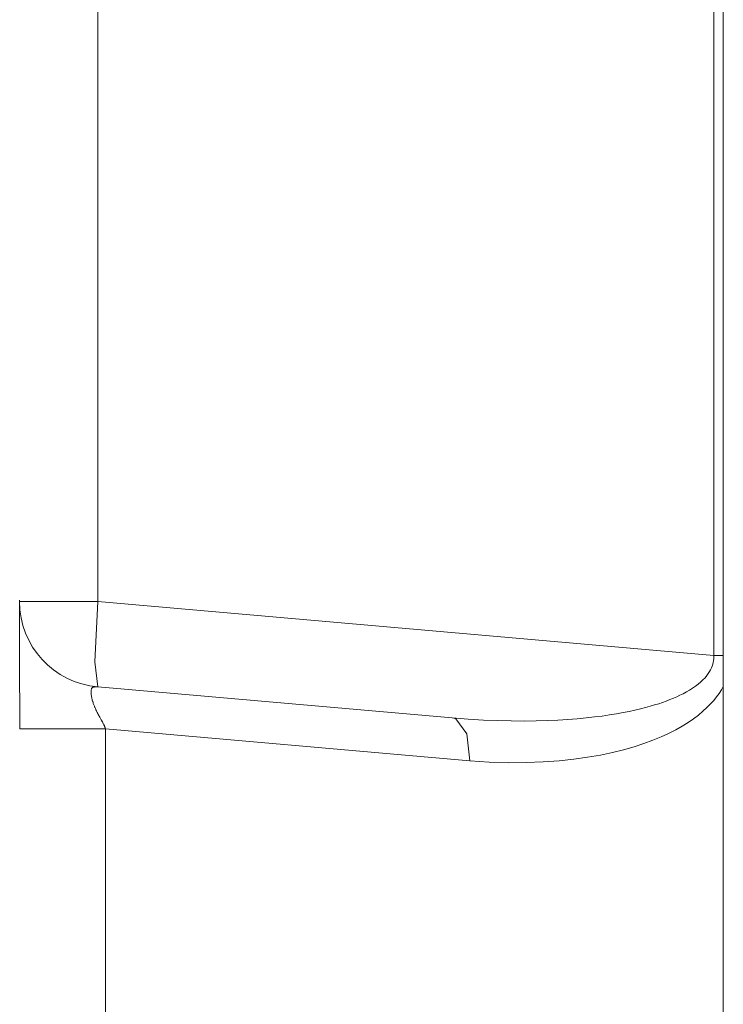
# Model space of a CAD drawing. Units: millimetres. Extents: x -39 to 249, y 47 to 250.
# Drawn here: x -7 to -6, y 123 to 125 of the extents above; entities that cross this region are included whole.
import ezdxf

# ---------------------------------------------------------------- set-up
doc = ezdxf.new("R2010")
doc.units = ezdxf.units.MM
doc.header["$MEASUREMENT"] = 0
doc.layers.add('レイヤー 2', color=7, linetype='Continuous', lineweight=0)

msp = doc.modelspace()

# ---------------------------------------------------------------- linework, layer by layer
at = {"layer": 'レイヤー 2', "color": 18, "lineweight": 9}
for points in [[(-6.0113, 117.8004), (-6.0113, 117.8004), (-6.0113, 154.7353), (-6.0113, 154.7353)], [(-6.0263, 127.0622), (-6.0263, 127.0622), (-6.0263, 123.6097), (-6.0263, 123.6097)], [(-7.0009, 126.9769), (-7.0009, 126.9769), (-7.0009, 123.695), (-7.0009, 123.695)], [(-7.1249, 123.695), (-7.1249, 123.6246), (-7.0711, 123.5659), (-7.0009, 123.5597)], [(-7.0009, 123.695), (-7.0009, 123.695), (-6.0263, 123.6097), (-6.0263, 123.6097)], [(-7.0009, 123.5597), (-7.0009, 123.5597), (-6.4406, 123.5107), (-6.4406, 123.5107)], [(-6.9891, 118.3579), (-6.9891, 118.3579), (-6.9891, 123.4935), (-6.9891, 123.4935)], [(-6.4125, 123.443), (-6.4125, 123.443), (-6.9891, 123.4935), (-6.9891, 123.4935)]]:
    msp.add_open_spline(points, degree=3, dxfattribs=at)
for points, knots in [([(-7.1249, 123.6969), (-7.1249, 123.6969), (-7.1249, 123.6967), (-7.1249, 123.6967), (-7.1249, 123.6967), (-7.1249, 123.6964), (-7.1249, 123.6964), (-7.1249, 123.6964), (-7.1249, 123.6948), (-7.1249, 123.6948), (-7.1249, 123.6948), (-7.1248, 123.6921), (-7.1248, 123.6921), (-7.1248, 123.6921), (-7.1248, 123.6899), (-7.1248, 123.6899), (-7.1248, 123.6899), (-7.1248, 123.6873), (-7.1248, 123.6873), (-7.1248, 123.6873), (-7.1248, 123.6847), (-7.1248, 123.6847), (-7.1248, 123.6847), (-7.1248, 123.6815), (-7.1248, 123.6815), (-7.1248, 123.6815), (-7.1248, 123.6784), (-7.1248, 123.6784), (-7.1248, 123.6784), (-7.1248, 123.675), (-7.1248, 123.675), (-7.1248, 123.675), (-7.1248, 123.67), (-7.1248, 123.67), (-7.1248, 123.67), (-7.1248, 123.6645), (-7.1248, 123.6645), (-7.1248, 123.6645), (-7.1248, 123.6594), (-7.1248, 123.6594), (-7.1248, 123.6594), (-7.1248, 123.6539), (-7.1248, 123.6539), (-7.1248, 123.6539), (-7.1248, 123.6491), (-7.1248, 123.6491), (-7.1248, 123.6491), (-7.1248, 123.644), (-7.1248, 123.644), (-7.1248, 123.644), (-7.1248, 123.6395), (-7.1248, 123.6395), (-7.1248, 123.6395), (-7.1248, 123.6348), (-7.1248, 123.6348), (-7.1248, 123.6348), (-7.1248, 123.6276), (-7.1248, 123.6276), (-7.1248, 123.6276), (-7.1248, 123.6199), (-7.1248, 123.6199), (-7.1248, 123.6199), (-7.1248, 123.6105), (-7.1248, 123.6105), (-7.1248, 123.6105), (-7.1248, 123.6005), (-7.1248, 123.6005), (-7.1248, 123.6005), (-7.1248, 123.5888), (-7.1248, 123.5888), (-7.1248, 123.5888), (-7.1247, 123.5765), (-7.1247, 123.5765), (-7.1247, 123.5765), (-7.1247, 123.5664), (-7.1247, 123.5664), (-7.1247, 123.5664), (-7.1247, 123.556), (-7.1247, 123.556), (-7.1247, 123.556), (-7.1246, 123.5452), (-7.1246, 123.5452), (-7.1246, 123.5452), (-7.1246, 123.5342), (-7.1246, 123.5342), (-7.1246, 123.5342), (-7.1245, 123.5233), (-7.1245, 123.5233), (-7.1245, 123.5233), (-7.1245, 123.5124), (-7.1245, 123.5124), (-7.1245, 123.5124), (-7.1245, 123.5029), (-7.1245, 123.5029), (-7.1245, 123.5029), (-7.1243, 123.4935), (-7.1243, 123.4935)], [0, 0, 0, 0, 1, 1, 1, 2, 2, 2, 3, 3, 3, 4, 4, 4, 5, 5, 5, 6, 6, 6, 7, 7, 7, 8, 8, 8, 9, 9, 9, 10, 10, 10, 11, 11, 11, 12, 12, 12, 13, 13, 13, 14, 14, 14, 15, 15, 15, 16, 16, 16, 17, 17, 17, 18, 18, 18, 19, 19, 19, 20, 20, 20, 21, 21, 21, 22, 22, 22, 23, 23, 23, 24, 24, 24, 25, 25, 25, 26, 26, 26, 27, 27, 27, 28, 28, 28, 29, 29, 29, 30, 30, 30, 31, 31, 31, 32, 32, 32, 32]), ([(-7.0009, 123.695), (-7.0009, 123.695), (-7.0892, 123.695), (-7.0892, 123.695), (-7.0892, 123.695), (-7.1249, 123.695), (-7.1249, 123.695)], [0, 0, 0, 0, 1, 1, 1, 2, 2, 2, 2]), ([(-7.0009, 123.5597), (-7.0009, 123.5597), (-7.0058, 123.5997), (-7.0058, 123.5997), (-7.0058, 123.5997), (-7.0009, 123.695), (-7.0009, 123.695)], [0, 0, 0, 0, 1, 1, 1, 2, 2, 2, 2]), ([(-6.0263, 123.6097), (-6.0263, 123.6097), (-6.0263, 123.6069), (-6.0263, 123.6069), (-6.0263, 123.6069), (-6.0264, 123.6041), (-6.0264, 123.6041), (-6.0264, 123.6041), (-6.0268, 123.6013), (-6.0268, 123.6013), (-6.0268, 123.6013), (-6.0273, 123.5985), (-6.0273, 123.5985), (-6.0273, 123.5985), (-6.028, 123.5957), (-6.028, 123.5957), (-6.028, 123.5957), (-6.0289, 123.5928), (-6.0289, 123.5928), (-6.0289, 123.5928), (-6.0301, 123.5899), (-6.0301, 123.5899), (-6.0301, 123.5899), (-6.0315, 123.5869), (-6.0315, 123.5869), (-6.0315, 123.5869), (-6.0332, 123.5839), (-6.0332, 123.5839), (-6.0332, 123.5839), (-6.0352, 123.5808), (-6.0352, 123.5808), (-6.0352, 123.5808), (-6.0376, 123.5776), (-6.0376, 123.5776), (-6.0376, 123.5776), (-6.0403, 123.5743), (-6.0403, 123.5743), (-6.0403, 123.5743), (-6.0435, 123.571), (-6.0435, 123.571), (-6.0435, 123.571), (-6.0471, 123.5676), (-6.0471, 123.5676), (-6.0471, 123.5676), (-6.0511, 123.5642), (-6.0511, 123.5642), (-6.0511, 123.5642), (-6.0555, 123.5609), (-6.0555, 123.5609), (-6.0555, 123.5609), (-6.0601, 123.5577), (-6.0601, 123.5577), (-6.0601, 123.5577), (-6.0649, 123.5546), (-6.0649, 123.5546), (-6.0649, 123.5546), (-6.0698, 123.5518), (-6.0698, 123.5518), (-6.0698, 123.5518), (-6.0748, 123.549), (-6.0748, 123.549), (-6.0748, 123.549), (-6.0799, 123.5465), (-6.0799, 123.5465), (-6.0799, 123.5465), (-6.0851, 123.5441), (-6.0851, 123.5441), (-6.0851, 123.5441), (-6.0904, 123.5418), (-6.0904, 123.5418), (-6.0904, 123.5418), (-6.0958, 123.5396), (-6.0958, 123.5396), (-6.0958, 123.5396), (-6.1015, 123.5374), (-6.1015, 123.5374), (-6.1015, 123.5374), (-6.1073, 123.5353), (-6.1073, 123.5353), (-6.1073, 123.5353), (-6.1135, 123.5332), (-6.1135, 123.5332), (-6.1135, 123.5332), (-6.1201, 123.5312), (-6.1201, 123.5312), (-6.1201, 123.5312), (-6.127, 123.5291), (-6.127, 123.5291), (-6.127, 123.5291), (-6.1345, 123.5271), (-6.1345, 123.5271), (-6.1345, 123.5271), (-6.1425, 123.525), (-6.1425, 123.525), (-6.1425, 123.525), (-6.1511, 123.523), (-6.1511, 123.523), (-6.1511, 123.523), (-6.1602, 123.521), (-6.1602, 123.521), (-6.1602, 123.521), (-6.17, 123.5191), (-6.17, 123.5191), (-6.17, 123.5191), (-6.1804, 123.5172), (-6.1804, 123.5172), (-6.1804, 123.5172), (-6.1914, 123.5154), (-6.1914, 123.5154), (-6.1914, 123.5154), (-6.2031, 123.5137), (-6.2031, 123.5137), (-6.2031, 123.5137), (-6.2154, 123.5122), (-6.2154, 123.5122), (-6.2154, 123.5122), (-6.2285, 123.5107), (-6.2285, 123.5107), (-6.2285, 123.5107), (-6.2425, 123.5094), (-6.2425, 123.5094), (-6.2425, 123.5094), (-6.2573, 123.5082), (-6.2573, 123.5082), (-6.2573, 123.5082), (-6.273, 123.5073), (-6.273, 123.5073), (-6.273, 123.5073), (-6.2898, 123.5065), (-6.2898, 123.5065), (-6.2898, 123.5065), (-6.3076, 123.506), (-6.3076, 123.506), (-6.3076, 123.506), (-6.3266, 123.5058), (-6.3266, 123.5058), (-6.3266, 123.5058), (-6.3468, 123.5059), (-6.3468, 123.5059), (-6.3468, 123.5059), (-6.3682, 123.5064), (-6.3682, 123.5064), (-6.3682, 123.5064), (-6.391, 123.5073), (-6.391, 123.5073), (-6.391, 123.5073), (-6.4151, 123.5087), (-6.4151, 123.5087), (-6.4151, 123.5087), (-6.4406, 123.5107), (-6.4406, 123.5107)], [0, 0, 0, 0, 1, 1, 1, 2, 2, 2, 3, 3, 3, 4, 4, 4, 5, 5, 5, 6, 6, 6, 7, 7, 7, 8, 8, 8, 9, 9, 9, 10, 10, 10, 11, 11, 11, 12, 12, 12, 13, 13, 13, 14, 14, 14, 15, 15, 15, 16, 16, 16, 17, 17, 17, 18, 18, 18, 19, 19, 19, 20, 20, 20, 21, 21, 21, 22, 22, 22, 23, 23, 23, 24, 24, 24, 25, 25, 25, 26, 26, 26, 27, 27, 27, 28, 28, 28, 29, 29, 29, 30, 30, 30, 31, 31, 31, 32, 32, 32, 33, 33, 33, 34, 34, 34, 35, 35, 35, 36, 36, 36, 37, 37, 37, 38, 38, 38, 39, 39, 39, 40, 40, 40, 41, 41, 41, 42, 42, 42, 43, 43, 43, 44, 44, 44, 45, 45, 45, 46, 46, 46, 47, 47, 47, 48, 48, 48, 49, 49, 49, 50, 50, 50, 50]), ([(-6.0263, 123.6097), (-6.0263, 123.6097), (-6.0187, 123.6097), (-6.0187, 123.6097), (-6.0187, 123.6097), (-6.0113, 123.6097), (-6.0113, 123.6097)], [0, 0, 0, 0, 1, 1, 1, 2, 2, 2, 2]), ([(-6.9891, 123.4935), (-6.9891, 123.4935), (-6.9891, 123.4937), (-6.9891, 123.4937), (-6.9891, 123.4937), (-6.9892, 123.4938), (-6.9892, 123.4938), (-6.9892, 123.4938), (-6.9892, 123.4941), (-6.9892, 123.4941), (-6.9892, 123.4941), (-6.9893, 123.4943), (-6.9893, 123.4943), (-6.9893, 123.4943), (-6.9894, 123.4945), (-6.9894, 123.4945), (-6.9894, 123.4945), (-6.9894, 123.4948), (-6.9894, 123.4948), (-6.9894, 123.4948), (-6.9896, 123.4951), (-6.9896, 123.4951), (-6.9896, 123.4951), (-6.9896, 123.4954), (-6.9896, 123.4954), (-6.9896, 123.4954), (-6.9898, 123.496), (-6.9898, 123.496), (-6.9898, 123.496), (-6.99, 123.4966), (-6.99, 123.4966), (-6.99, 123.4966), (-6.9902, 123.497), (-6.9902, 123.497), (-6.9902, 123.497), (-6.9903, 123.4974), (-6.9903, 123.4974), (-6.9903, 123.4974), (-6.9904, 123.4976), (-6.9904, 123.4976), (-6.9904, 123.4976), (-6.9905, 123.4979), (-6.9905, 123.4979), (-6.9905, 123.4979), (-6.9906, 123.4982), (-6.9906, 123.4982), (-6.9906, 123.4982), (-6.9908, 123.4985), (-6.9908, 123.4985), (-6.9908, 123.4985), (-6.9909, 123.4987), (-6.9909, 123.4987), (-6.9909, 123.4987), (-6.991, 123.499), (-6.991, 123.499), (-6.991, 123.499), (-6.9911, 123.4992), (-6.9911, 123.4992), (-6.9911, 123.4992), (-6.9912, 123.4995), (-6.9912, 123.4995), (-6.9912, 123.4995), (-6.9913, 123.4997), (-6.9913, 123.4997), (-6.9913, 123.4997), (-6.9914, 123.4999), (-6.9914, 123.4999), (-6.9914, 123.4999), (-6.9915, 123.5001), (-6.9915, 123.5001), (-6.9915, 123.5001), (-6.9916, 123.5003), (-6.9916, 123.5003), (-6.9916, 123.5003), (-6.9917, 123.5006), (-6.9917, 123.5006), (-6.9917, 123.5006), (-6.9918, 123.5008), (-6.9918, 123.5008), (-6.9918, 123.5008), (-6.9919, 123.5009), (-6.9919, 123.5009), (-6.9919, 123.5009), (-6.992, 123.5011), (-6.992, 123.5011), (-6.992, 123.5011), (-6.9921, 123.5013), (-6.9921, 123.5013), (-6.9921, 123.5013), (-6.9922, 123.5015), (-6.9922, 123.5015), (-6.9922, 123.5015), (-6.9923, 123.5016), (-6.9923, 123.5016), (-6.9923, 123.5016), (-6.9923, 123.5017), (-6.9923, 123.5017), (-6.9923, 123.5017), (-6.9928, 123.5027), (-6.9928, 123.5027), (-6.9928, 123.5027), (-6.9933, 123.5037), (-6.9933, 123.5037), (-6.9933, 123.5037), (-6.9938, 123.5046), (-6.9938, 123.5046), (-6.9938, 123.5046), (-6.9944, 123.5057), (-6.9944, 123.5057), (-6.9944, 123.5057), (-6.9949, 123.5068), (-6.9949, 123.5068), (-6.9949, 123.5068), (-6.9955, 123.5078), (-6.9955, 123.5078), (-6.9955, 123.5078), (-6.9961, 123.5088), (-6.9961, 123.5088), (-6.9961, 123.5088), (-6.9967, 123.5099), (-6.9967, 123.5099), (-6.9967, 123.5099), (-6.9973, 123.511), (-6.9973, 123.511), (-6.9973, 123.511), (-6.9979, 123.5121), (-6.9979, 123.5121), (-6.9979, 123.5121), (-6.9987, 123.5134), (-6.9987, 123.5134), (-6.9987, 123.5134), (-6.9994, 123.5147), (-6.9994, 123.5147), (-6.9994, 123.5147), (-7.0002, 123.5162), (-7.0002, 123.5162), (-7.0002, 123.5162), (-7.001, 123.5177), (-7.001, 123.5177), (-7.001, 123.5177), (-7.0018, 123.5192), (-7.0018, 123.5192), (-7.0018, 123.5192), (-7.0026, 123.5207), (-7.0026, 123.5207), (-7.0026, 123.5207), (-7.0032, 123.5221), (-7.0032, 123.5221), (-7.0032, 123.5221), (-7.0039, 123.5235), (-7.0039, 123.5235), (-7.0039, 123.5235), (-7.0042, 123.5242), (-7.0042, 123.5242), (-7.0042, 123.5242), (-7.0045, 123.525), (-7.0045, 123.525), (-7.0045, 123.525), (-7.0049, 123.5257), (-7.0049, 123.5257), (-7.0049, 123.5257), (-7.0052, 123.5265), (-7.0052, 123.5265), (-7.0052, 123.5265), (-7.0056, 123.5275), (-7.0056, 123.5275), (-7.0056, 123.5275), (-7.0061, 123.5284), (-7.0061, 123.5284), (-7.0061, 123.5284), (-7.0064, 123.5294), (-7.0064, 123.5294), (-7.0064, 123.5294), (-7.0068, 123.5304), (-7.0068, 123.5304), (-7.0068, 123.5304), (-7.0072, 123.5315), (-7.0072, 123.5315), (-7.0072, 123.5315), (-7.0076, 123.5326), (-7.0076, 123.5326), (-7.0076, 123.5326), (-7.0081, 123.5337), (-7.0081, 123.5337), (-7.0081, 123.5337), (-7.0085, 123.5349), (-7.0085, 123.5349), (-7.0085, 123.5349), (-7.0086, 123.5353), (-7.0086, 123.5353), (-7.0086, 123.5353), (-7.0086, 123.5355), (-7.0086, 123.5355), (-7.0086, 123.5355), (-7.009, 123.5365), (-7.009, 123.5365), (-7.009, 123.5365), (-7.0092, 123.5374), (-7.0092, 123.5374), (-7.0092, 123.5374), (-7.0097, 123.5389), (-7.0097, 123.5389), (-7.0097, 123.5389), (-7.01, 123.5404), (-7.01, 123.5404), (-7.01, 123.5404), (-7.0103, 123.5414), (-7.0103, 123.5414), (-7.0103, 123.5414), (-7.0105, 123.5424), (-7.0105, 123.5424), (-7.0105, 123.5424), (-7.0108, 123.544), (-7.0108, 123.544), (-7.0108, 123.544), (-7.0111, 123.5456), (-7.0111, 123.5456), (-7.0111, 123.5456), (-7.0114, 123.5473), (-7.0114, 123.5473), (-7.0114, 123.5473), (-7.0116, 123.5489), (-7.0116, 123.5489), (-7.0116, 123.5489), (-7.0117, 123.5505), (-7.0117, 123.5505), (-7.0117, 123.5505), (-7.0117, 123.5519), (-7.0117, 123.5519), (-7.0117, 123.5519), (-7.0117, 123.5534), (-7.0117, 123.5534), (-7.0117, 123.5534), (-7.0115, 123.5546), (-7.0115, 123.5546), (-7.0115, 123.5546), (-7.0113, 123.5554), (-7.0113, 123.5554), (-7.0113, 123.5554), (-7.0111, 123.5562), (-7.0111, 123.5562), (-7.0111, 123.5562), (-7.0108, 123.557), (-7.0108, 123.557), (-7.0108, 123.557), (-7.0104, 123.5577), (-7.0104, 123.5577), (-7.0104, 123.5577), (-7.0099, 123.5582), (-7.0099, 123.5582), (-7.0099, 123.5582), (-7.0094, 123.5587), (-7.0094, 123.5587), (-7.0094, 123.5587), (-7.0087, 123.5591), (-7.0087, 123.5591), (-7.0087, 123.5591), (-7.0081, 123.5594), (-7.0081, 123.5594), (-7.0081, 123.5594), (-7.008, 123.5594), (-7.008, 123.5594)], [0, 0, 0, 0, 1, 1, 1, 2, 2, 2, 3, 3, 3, 4, 4, 4, 5, 5, 5, 6, 6, 6, 7, 7, 7, 8, 8, 8, 9, 9, 9, 10, 10, 10, 11, 11, 11, 12, 12, 12, 13, 13, 13, 14, 14, 14, 15, 15, 15, 16, 16, 16, 17, 17, 17, 18, 18, 18, 19, 19, 19, 20, 20, 20, 21, 21, 21, 22, 22, 22, 23, 23, 23, 24, 24, 24, 25, 25, 25, 26, 26, 26, 27, 27, 27, 28, 28, 28, 29, 29, 29, 30, 30, 30, 31, 31, 31, 32, 32, 32, 33, 33, 33, 34, 34, 34, 35, 35, 35, 36, 36, 36, 37, 37, 37, 38, 38, 38, 39, 39, 39, 40, 40, 40, 41, 41, 41, 42, 42, 42, 43, 43, 43, 44, 44, 44, 45, 45, 45, 46, 46, 46, 47, 47, 47, 48, 48, 48, 49, 49, 49, 50, 50, 50, 51, 51, 51, 52, 52, 52, 53, 53, 53, 54, 54, 54, 55, 55, 55, 56, 56, 56, 57, 57, 57, 58, 58, 58, 59, 59, 59, 60, 60, 60, 61, 61, 61, 62, 62, 62, 63, 63, 63, 64, 64, 64, 65, 65, 65, 66, 66, 66, 67, 67, 67, 68, 68, 68, 69, 69, 69, 70, 70, 70, 71, 71, 71, 72, 72, 72, 73, 73, 73, 74, 74, 74, 75, 75, 75, 76, 76, 76, 77, 77, 77, 78, 78, 78, 79, 79, 79, 80, 80, 80, 81, 81, 81, 82, 82, 82, 83, 83, 83, 84, 84, 84, 85, 85, 85, 86, 86, 86, 87, 87, 87, 87]), ([(-7.008, 123.5594), (-7.008, 123.5594), (-7.0073, 123.5596), (-7.0073, 123.5596), (-7.0073, 123.5596), (-7.0069, 123.5597), (-7.0069, 123.5597), (-7.0069, 123.5597), (-7.0064, 123.5597), (-7.0064, 123.5597), (-7.0064, 123.5597), (-7.0061, 123.5598), (-7.0061, 123.5598), (-7.0061, 123.5598), (-7.0056, 123.5598), (-7.0056, 123.5598), (-7.0056, 123.5598), (-7.0052, 123.5598), (-7.0052, 123.5598), (-7.0052, 123.5598), (-7.0048, 123.5599), (-7.0048, 123.5599), (-7.0048, 123.5599), (-7.0044, 123.5599), (-7.0044, 123.5599), (-7.0044, 123.5599), (-7.0041, 123.5599), (-7.0041, 123.5599), (-7.0041, 123.5599), (-7.0038, 123.5599), (-7.0038, 123.5599), (-7.0038, 123.5599), (-7.0034, 123.5599), (-7.0034, 123.5599), (-7.0034, 123.5599), (-7.003, 123.5598), (-7.003, 123.5598), (-7.003, 123.5598), (-7.0026, 123.5598), (-7.0026, 123.5598), (-7.0026, 123.5598), (-7.0022, 123.5598), (-7.0022, 123.5598), (-7.0022, 123.5598), (-7.0018, 123.5598), (-7.0018, 123.5598), (-7.0018, 123.5598), (-7.0014, 123.5597), (-7.0014, 123.5597), (-7.0014, 123.5597), (-7.0009, 123.5597), (-7.0009, 123.5597)], [0, 0, 0, 0, 1, 1, 1, 2, 2, 2, 3, 3, 3, 4, 4, 4, 5, 5, 5, 6, 6, 6, 7, 7, 7, 8, 8, 8, 9, 9, 9, 10, 10, 10, 11, 11, 11, 12, 12, 12, 13, 13, 13, 14, 14, 14, 15, 15, 15, 16, 16, 16, 17, 17, 17, 17]), ([(-6.0113, 123.5602), (-6.0113, 123.5602), (-6.0144, 123.5549), (-6.0144, 123.5549), (-6.0144, 123.5549), (-6.018, 123.5495), (-6.018, 123.5495), (-6.018, 123.5495), (-6.022, 123.544), (-6.022, 123.544), (-6.022, 123.544), (-6.0265, 123.5384), (-6.0265, 123.5384), (-6.0265, 123.5384), (-6.0316, 123.5328), (-6.0316, 123.5328), (-6.0316, 123.5328), (-6.0373, 123.527), (-6.0373, 123.527), (-6.0373, 123.527), (-6.0436, 123.5212), (-6.0436, 123.5212), (-6.0436, 123.5212), (-6.0507, 123.5153), (-6.0507, 123.5153), (-6.0507, 123.5153), (-6.0585, 123.5094), (-6.0585, 123.5094), (-6.0585, 123.5094), (-6.0671, 123.5035), (-6.0671, 123.5035), (-6.0671, 123.5035), (-6.0765, 123.4977), (-6.0765, 123.4977), (-6.0765, 123.4977), (-6.0867, 123.4919), (-6.0867, 123.4919), (-6.0867, 123.4919), (-6.0979, 123.4863), (-6.0979, 123.4863), (-6.0979, 123.4863), (-6.1099, 123.4807), (-6.1099, 123.4807), (-6.1099, 123.4807), (-6.1231, 123.4753), (-6.1231, 123.4753), (-6.1231, 123.4753), (-6.1372, 123.4701), (-6.1372, 123.4701), (-6.1372, 123.4701), (-6.1525, 123.4651), (-6.1525, 123.4651), (-6.1525, 123.4651), (-6.169, 123.4604), (-6.169, 123.4604), (-6.169, 123.4604), (-6.1866, 123.456), (-6.1866, 123.456), (-6.1866, 123.456), (-6.2056, 123.452), (-6.2056, 123.452), (-6.2056, 123.452), (-6.226, 123.4484), (-6.226, 123.4484), (-6.226, 123.4484), (-6.2479, 123.4453), (-6.2479, 123.4453), (-6.2479, 123.4453), (-6.2713, 123.4428), (-6.2713, 123.4428), (-6.2713, 123.4428), (-6.2964, 123.441), (-6.2964, 123.441), (-6.2964, 123.441), (-6.3234, 123.44), (-6.3234, 123.44), (-6.3234, 123.44), (-6.3519, 123.4399), (-6.3519, 123.4399), (-6.3519, 123.4399), (-6.3816, 123.4409), (-6.3816, 123.4409), (-6.3816, 123.4409), (-6.4125, 123.443), (-6.4125, 123.443)], [0, 0, 0, 0, 1, 1, 1, 2, 2, 2, 3, 3, 3, 4, 4, 4, 5, 5, 5, 6, 6, 6, 7, 7, 7, 8, 8, 8, 9, 9, 9, 10, 10, 10, 11, 11, 11, 12, 12, 12, 13, 13, 13, 14, 14, 14, 15, 15, 15, 16, 16, 16, 17, 17, 17, 18, 18, 18, 19, 19, 19, 20, 20, 20, 21, 21, 21, 22, 22, 22, 23, 23, 23, 24, 24, 24, 25, 25, 25, 26, 26, 26, 27, 27, 27, 28, 28, 28, 28]), ([(-6.4406, 123.5107), (-6.4406, 123.5107), (-6.4376, 123.5102), (-6.4376, 123.5102), (-6.4376, 123.5102), (-6.4348, 123.5091), (-6.4348, 123.5091)], [0, 0, 0, 0, 1, 1, 1, 2, 2, 2, 2]), ([(-6.4348, 123.5091), (-6.4348, 123.5091), (-6.4172, 123.4854), (-6.4172, 123.4854), (-6.4172, 123.4854), (-6.4125, 123.443), (-6.4125, 123.443)], [0, 0, 0, 0, 1, 1, 1, 2, 2, 2, 2]), ([(-6.9891, 123.4935), (-6.9891, 123.4935), (-7.0042, 123.4935), (-7.0042, 123.4935), (-7.0042, 123.4935), (-7.0187, 123.4935), (-7.0187, 123.4935), (-7.0187, 123.4935), (-7.0324, 123.4935), (-7.0324, 123.4935), (-7.0324, 123.4935), (-7.0453, 123.4935), (-7.0453, 123.4935), (-7.0453, 123.4935), (-7.0575, 123.4935), (-7.0575, 123.4935), (-7.0575, 123.4935), (-7.0688, 123.4935), (-7.0688, 123.4935), (-7.0688, 123.4935), (-7.0791, 123.4935), (-7.0791, 123.4935), (-7.0791, 123.4935), (-7.0885, 123.4935), (-7.0885, 123.4935), (-7.0885, 123.4935), (-7.0969, 123.4935), (-7.0969, 123.4935), (-7.0969, 123.4935), (-7.1042, 123.4935), (-7.1042, 123.4935), (-7.1042, 123.4935), (-7.1104, 123.4935), (-7.1104, 123.4935), (-7.1104, 123.4935), (-7.1156, 123.4935), (-7.1156, 123.4935), (-7.1156, 123.4935), (-7.1197, 123.4935), (-7.1197, 123.4935), (-7.1197, 123.4935), (-7.1226, 123.4935), (-7.1226, 123.4935), (-7.1226, 123.4935), (-7.1243, 123.4935), (-7.1243, 123.4935)], [0, 0, 0, 0, 1, 1, 1, 2, 2, 2, 3, 3, 3, 4, 4, 4, 5, 5, 5, 6, 6, 6, 7, 7, 7, 8, 8, 8, 9, 9, 9, 10, 10, 10, 11, 11, 11, 12, 12, 12, 13, 13, 13, 14, 14, 14, 15, 15, 15, 15])]:
    msp.add_open_spline(points, degree=3, knots=knots, dxfattribs=at)

doc.saveas('drawing.dxf')
